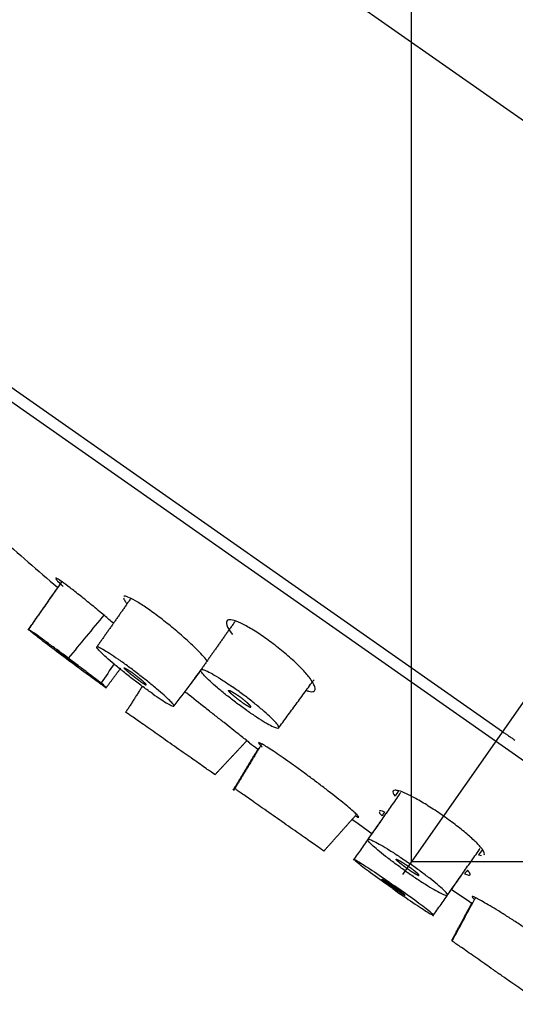
# Model space of a CAD drawing. Extents: x -1050 to 1050, y -742 to 742.
# Drawn here: x 258 to 273, y 459 to 487 of the extents above; entities that cross this region are included whole.
import ezdxf

# ---------------------------------------------------------------- set-up
doc = ezdxf.new("R2010")
doc.units = 0
doc.header["$LTSCALE"] = 25
doc.linetypes.add('CENTER', pattern=[2, 1.25, -0.25, 0.25, -0.25])
doc.layers.get('0').update_dxf_attribs({"linetype": 'CONTINUOUS'})
doc.layers.get('DEFPOINTS').update_dxf_attribs({"linetype": 'CONTINUOUS'})
for name, color, linetype, true_color in [('10', 7, 'CONTINUOUS', 0xffffff), ('100', 7, 'CONTINUOUS', 0xffffff), ('110', 7, 'CONTINUOUS', 0xffffff), ('20', 7, 'CONTINUOUS', 0xffffff)]:
    doc.layers.add(name, color=color, linetype=linetype, true_color=true_color)
doc.layers.add('BALN', color=7, linetype='CONTINUOUS')
doc.styles.add('BIGFONT', font='ROMANS.shx', dxfattribs={"width": 0.833, "bigfont": 'bigfont.shx'})
doc.dimstyles.new('ITM', dxfattribs={"dimscale": 5, "dimtxt": 3, "dimasz": 1.5, "dimexe": 2, "dimexo": 0, "dimgap": 0.6, "dimtad": 3, "dimdec": 3, "dimdsep": 46, "dimtxsty": 'BIGFONT', "dimblk": 'OPEN', "dimblk1": 'OPEN', "dimblk2": 'OPEN', "dimcen": 0, "dimclrd": 4, "dimclre": 4, "dimclrt": 256, "dimadec": 3, "dimazin": 2, "dimtp": 495, "dimtfac": 1, "dimtdec": 3, "dimtmove": 0, "dimatfit": 3, "dimldrblk": 'OPEN', "dimfxl": 1, "dimarcsym": 0})

# ---------------------------------------------------------------- blocks, each defined once
blk = doc.blocks.new('_OPEN')
at = {"color": 0, "linetype": 'ByBlock'}
for p, q in [((-1, 0.1667), (0, 0)), ((0, 0), (-1, -0.1667)), ((0, 0), (-1, 0))]:
    blk.add_line(p, q, dxfattribs=at)
blk = doc.blocks.new('*D25')
at = {"layer": 'BALN', "color": 4, "lineweight": -2, "transparency": 16777216}
for p, q in [((269.772, 462.923), (269.772, 538.191)), ((405.496, 285.062), (405.496, 538.191)), ((397.996, 528.191), (277.272, 528.191))]:
    blk.add_line(p, q, dxfattribs=at)
at = {"layer": 'DEFPOINTS', "color": 0}
for p in [(269.772, 528.191), (269.772, 462.923), (405.496, 285.062)]:
    blk.add_point(p, dxfattribs=at)
at = {"layer": 'BALN', "color": 4, "lineweight": -2, "transparency": 16777216, "xscale": 7.5, "yscale": 7.5, "zscale": 7.5, "rotation": 180}
blk.add_blockref('_OPEN', (269.772, 528.191), dxfattribs=at)
at = {"layer": 'BALN', "color": 4, "lineweight": -2, "transparency": 16777216, "xscale": 7.5, "yscale": 7.5, "zscale": 7.5}
blk.add_blockref('_OPEN', (405.496, 528.191), dxfattribs=at)
at = {"layer": 'BALN', "transparency": 16777216, "insert": (332.099, 538.691), "char_height": 15, "attachment_point": 5, "style": 'BIGFONT'}
blk.add_mtext('（136）', dxfattribs=at)
blk = doc.blocks.new('*D26')
at = {"layer": 'BALN', "color": 4, "lineweight": -2, "transparency": 16777216}
for p, q in [((269.772, 462.923), (469.796, 462.923)), ((459.796, 455.423), (459.796, 270.988)), ((405.496, 263.488), (469.796, 263.488))]:
    blk.add_line(p, q, dxfattribs=at)
at = {"layer": 'DEFPOINTS', "color": 0}
for p in [(269.772, 462.923), (405.496, 263.488), (459.796, 263.488)]:
    blk.add_point(p, dxfattribs=at)
at = {"layer": 'BALN', "color": 4, "lineweight": -2, "transparency": 16777216, "xscale": 7.5, "yscale": 7.5, "zscale": 7.5}
for p, rotation in [((459.796, 462.923), 90), ((459.796, 263.488), 270)]:
    blk.add_blockref('_OPEN', p, dxfattribs=dict(at, rotation=rotation))
at = {"layer": 'BALN', "transparency": 16777216, "insert": (449.296, 363.508), "char_height": 15, "attachment_point": 5, "rotation": 90, "style": 'BIGFONT'}
blk.add_mtext('（199）', dxfattribs=at)

msp = doc.modelspace()

# ---------------------------------------------------------------- linework, layer by layer
at = {"layer": '10', "color": 2, "linetype": 'Continuous'}
msp.add_line((280.84412582, 478.73063887), (244.63708908, 504.08307892), dxfattribs=at)
at = {"layer": '100', "color": 2, "linetype": 'Continuous'}
msp.add_line((242.95390879, 486.86409892), (301.44136475, 445.91074137), dxfattribs=at)
for start, end in [(228.5946651759, 229.5402563774), (232.5507952936, 232.6769522235), (234.1054809767, 234.4070941051), (235.5924186028, 235.8878311776)]:
    msp.add_arc((347.41799311, 573.81322212), 135.372294, start, end, dxfattribs=at)
for points, knots in [([(259.70566929, 470.9683046), (259.64218824, 471.01275451), (259.59477946, 471.04327552), (259.53781136, 471.07362789), (259.52329612, 471.07790483), (259.51972116, 471.07305275)], [0, 0, 0, 0, 0.5555439828, 0.5555439828, 1, 1, 1, 1]), ([(259.52635555, 471.05251332), (259.53537502, 471.0382907), (259.55243527, 471.01743971), (259.61282923, 470.95149704), (259.66533101, 470.8988387), (259.73218362, 470.83505713)], [0, 0, 0, 0, 0.4076697435, 0.4076697435, 1, 1, 1, 1]), ([(260.92409301, 470.00047319), (260.80649706, 470.09979939), (260.68764582, 470.19875311), (260.45479541, 470.38985756), (260.33914444, 470.48332667), (260.12538563, 470.65315593), (260.02401499, 470.73210619), (259.8467967, 470.86674879), (259.76915167, 470.92385376), (259.70566929, 470.9683046)], [0, 0, 0, 0, 0.25, 0.25, 0.5, 0.5, 0.75, 0.75, 1, 1, 1, 1]), ([(261.47295666, 470.51124584), (261.47917662, 470.4880882), (261.4921398, 470.45991217), (261.52881515, 470.40127782), (261.54771352, 470.37439427), (261.57024421, 470.34497009)], [0, 0, 0, 0, 0.5931470717, 0.5931470717, 1, 1, 1, 1]), ([(262.19088589, 470.18353019), (262.07765012, 470.26281873), (261.97497437, 470.33060593), (261.79042571, 470.44352197), (261.71144831, 470.48677146), (261.58462484, 470.54458361), (261.53707615, 470.55890315), (261.49504787, 470.55783352), (261.48595253, 470.55453898), (261.48005889, 470.54860377)], [0, 0, 0, 0, 0.2918026352, 0.2918026352, 0.5836052705, 0.5836052705, 0.8754079057, 0.8754079057, 1, 1, 1, 1]), ([(263.5679663, 469.04332522), (263.52240559, 469.08799508), (263.47511903, 469.13375087), (263.37412212, 469.22841397), (263.3214832, 469.27661361), (263.15729757, 469.42375359), (263.03758849, 469.52679149), (262.79510885, 469.72763752), (262.66917644, 469.82808701), (262.42424929, 470.01591822), (262.30447808, 470.10399209), (262.19088589, 470.18353019)], [0, 0, 0, 0, 0.125, 0.125, 0.25, 0.25, 0.5, 0.5, 0.75, 0.75, 1, 1, 1, 1]), ([(261.18506619, 469.77798301), (261.18491357, 469.77811459), (261.18476094, 469.77824619), (261.10034304, 469.85102627), (261.01352673, 469.92504715), (260.92408947, 470.00047644)], [0, 0, 0, 0, 0.0018081313, 0.0018081313, 1, 1, 1, 1]), ([(264.47208179, 469.86723222), (264.45426836, 469.85435142), (264.44173202, 469.83740219), (264.43384864, 469.79053627), (264.43763024, 469.76141005), (264.46038626, 469.69305), (264.47931758, 469.65368617), (264.53294324, 469.56413616), (264.56823625, 469.51391317), (264.60893954, 469.46054938)], [0, 0, 0, 0, 0.25, 0.25, 0.5, 0.5, 0.75, 0.75, 1, 1, 1, 1]), ([(265.54657866, 469.36458935), (265.41667164, 469.45555123), (265.29264516, 469.53643517), (265.05620248, 469.6783065), (264.94821822, 469.73653211), (264.75729357, 469.82542197), (264.67592518, 469.85525863), (264.57940691, 469.87687977), (264.55116517, 469.88027372), (264.50431236, 469.87921374), (264.48700186, 469.87353508), (264.47099348, 469.86683606)], [0, 0, 0, 0, 0.25, 0.25, 0.5, 0.5, 0.75, 0.75, 0.875, 0.875, 1, 1, 1, 1]), ([(266.82728077, 468.21843197), (266.79662014, 468.25780594), (266.76393252, 468.29848496), (266.68881223, 468.38477566), (266.6476986, 468.42956311), (266.51387828, 468.56876579), (266.40899297, 468.66950383), (266.18333932, 468.87172156), (266.05930897, 468.97614111), (265.8064506, 469.17655313), (265.67602651, 469.27394899), (265.54657866, 469.36458935)], [0, 0, 0, 0, 0.125, 0.125, 0.25, 0.25, 0.5, 0.5, 0.75, 0.75, 1, 1, 1, 1]), ([(263.90648019, 468.67157002), (263.8964969, 468.68470984), (263.88573044, 468.69841346), (263.79989855, 468.80436835), (263.6926543, 468.91943743), (263.56429788, 469.04692633)], [0, 0, 0, 0, 0.1346086984, 0.1346086984, 1, 1, 1, 1]), ([(266.95125051, 467.82044558), (266.97090641, 467.83157886), (266.98471863, 467.8474881), (266.99452327, 467.89266798), (266.99141061, 467.92144826), (266.96987375, 467.98916555), (266.95156074, 468.0281525), (266.90023348, 468.11612791), (266.86605662, 468.16591456), (266.82728077, 468.21843197)], [0, 0, 0, 0, 0.25, 0.25, 0.5, 0.5, 0.75, 0.75, 1, 1, 1, 1]), ([(265.10589438, 466.34054554), (265.10623948, 466.34028088), (265.10433718, 466.34178529), (265.0918176, 466.35166108), (265.07460186, 466.36522635), (265.02235447, 466.40638049), (264.98711574, 466.43413232), (264.90163274, 466.50144618), (264.85114316, 466.54120147), (264.73406354, 466.6333844), (264.66917456, 466.68447269), (264.52792357, 466.79567838), (264.45056258, 466.85658224), (264.28789263, 466.98464378), (264.20318978, 467.05132437), (264.02713164, 467.18991958), (263.9350592, 467.26239871), (263.660183, 467.47877623), (263.47159668, 467.62722233), (263.27457168, 467.78230489), (263.25409033, 467.79842612), (263.23375103, 467.81443546)], [0, 0, 0, 0, 0.0511827157, 0.0511827157, 0.1539408494, 0.1539408494, 0.2566989831, 0.2566989831, 0.3594571169, 0.3594571169, 0.4622152506, 0.4622152506, 0.5649733843, 0.5649733843, 0.6677315181, 0.6677315181, 0.7704896518, 0.7704896518, 0.9760059193, 0.9760059193, 1, 1, 1, 1]), ([(266.75315115, 467.84091788), (266.77184735, 467.83477518), (266.7895231, 467.82958381), (266.83875909, 467.81707175), (266.86766613, 467.81242868), (266.91635668, 467.81085735), (266.93499998, 467.81482845), (266.95161548, 467.82054975)], [0, 0, 0, 0, 0.2025421468, 0.2025421468, 0.6012710734, 0.6012710734, 1, 1, 1, 1]), ([(268.15133855, 464.2380196), (268.18014303, 464.22226956), (268.20257661, 464.21136047), (268.23807429, 464.19780288), (268.2485096, 464.1972311), (268.25045597, 464.21002706), (268.24219224, 464.22318439), (268.20741954, 464.26285048), (268.18048633, 464.28971864), (268.07505428, 464.38745008), (267.96913884, 464.4780094), (267.70608166, 464.6928719), (267.54619524, 464.81941051), (267.28655675, 465.01987689), (267.19498087, 465.08981365), (267.01014743, 465.2295037), (266.91669486, 465.29942652), (266.72771368, 465.43942807), (266.63213352, 465.50952425), (266.44719926, 465.64376138), (266.35676382, 465.70870843), (266.09176819, 465.89680451), (265.93182472, 466.00729788), (265.728682, 466.14267162), (265.66825914, 466.18196524), (265.56176611, 466.24907459), (265.51551036, 466.27696641), (265.44150212, 466.3186986), (265.41315428, 466.33293343), (265.37406208, 466.3479177), (265.36370221, 466.34844416), (265.36056919, 466.32955705), (265.39575854, 466.28922693), (265.46697647, 466.2232243)], [0, 0, 0, 0, 0.0421936798, 0.0421936798, 0.0926045388, 0.0926045388, 0.1430153977, 0.1430153977, 0.1934262567, 0.1934262567, 0.2942479746, 0.2942479746, 0.3950696925, 0.3950696925, 0.4454805515, 0.4454805515, 0.4958914104, 0.4958914104, 0.5463022694, 0.5463022694, 0.5967131283, 0.5967131283, 0.6975348463, 0.6975348463, 0.7479457052, 0.7479457052, 0.7983565642, 0.7983565642, 0.8487674231, 0.8487674231, 0.8991782821, 0.8991782821, 1, 1, 1, 1]), ([(269.39934771, 464.96112707), (269.35705799, 464.97193628), (269.32161734, 464.97765298), (269.26860007, 464.97568294), (269.25041277, 464.96835406), (269.22318427, 464.92796433), (269.24238995, 464.87481274), (269.29433803, 464.8014078)], [0, 0, 0, 0, 0.25, 0.25, 0.5, 0.5, 1, 1, 1, 1]), ([(270.68910481, 464.23301324), (270.55835141, 464.32456776), (270.42898025, 464.41104728), (270.17296055, 464.57400789), (270.05004521, 464.64802305), (269.82202075, 464.7766969), (269.71716283, 464.8311448), (269.53658311, 464.91484286), (269.46063451, 464.94370105), (269.39934771, 464.96112707)], [0, 0, 0, 0, 0.25, 0.25, 0.5, 0.5, 0.75, 0.75, 1, 1, 1, 1]), ([(268.83826665, 464.35010152), (268.84067771, 464.3437006), (268.84426786, 464.33650081), (268.86305765, 464.30510469), (268.88697101, 464.27518709), (268.92106575, 464.23858298)], [0, 0, 0, 0, 0.2540655151, 0.2540655151, 1, 1, 1, 1]), ([(268.99436071, 464.35129395), (268.99375146, 464.35035736), (268.9693146, 464.31279053), (268.94488563, 464.27521822), (268.92106572, 464.23858264)], [0, 0, 0, 0, 0.0249315487, 1, 1, 1, 1]), ([(271.81587304, 463.26807875), (271.79696445, 463.29408658), (271.77562139, 463.32167654), (271.72206887, 463.38311873), (271.69115555, 463.41610594), (271.58630009, 463.52170248), (271.49866341, 463.60228305), (271.30043612, 463.77214325), (271.18732001, 463.86361868), (270.94748969, 464.04788104), (270.82026977, 464.14117055), (270.68910481, 464.23301324)], [0, 0, 0, 0, 0.125, 0.125, 0.25, 0.25, 0.5, 0.5, 0.75, 0.75, 1, 1, 1, 1]), ([(271.38009074, 462.68119563), (271.37935207, 462.68021382), (271.35234156, 462.64431326), (271.32532315, 462.60841827), (271.29904363, 462.57350494)], [0, 0, 0, 0, 0.027347805, 1, 1, 1, 1]), ([(271.29904363, 462.57350494), (271.39120703, 462.53444614), (271.44534248, 462.52442674), (271.46551844, 462.55188818), (271.46217883, 462.5683001), (271.43515097, 462.61451585), (271.41176674, 462.64412111), (271.37824451, 462.68039827)], [0, 0, 0, 0, 0.5, 0.5, 0.75, 0.75, 1, 1, 1, 1]), ([(271.8280266, 461.76916905), (271.76708581, 461.8037726), (271.71483987, 461.83234019), (271.62702651, 461.87789721), (271.59121356, 461.89497382), (271.53894206, 461.91614672), (271.52233234, 461.92037166), (271.50799429, 461.91621251), (271.51053706, 461.90760899), (271.53343405, 461.87978895), (271.55210256, 461.86153474), (271.57807692, 461.83863706)], [0, 0, 0, 0, 0.2042901919, 0.2042901919, 0.4085803839, 0.4085803839, 0.6128705758, 0.6128705758, 0.8171607677, 0.8171607677, 1, 1, 1, 1]), ([(274.51206178, 459.93809597), (274.51510201, 459.94166257), (274.51178913, 459.94941579), (274.49004683, 459.97593884), (274.46818421, 459.99706185), (274.4065045, 460.05051872), (274.36688717, 460.0827457), (274.27006062, 460.15821989), (274.21257704, 460.20164056), (274.08474097, 460.29589711), (274.0138944, 460.34712787), (273.77983364, 460.51356312), (273.60225615, 460.63640397), (273.3173657, 460.82901808), (273.22100366, 460.8934766), (273.02552658, 461.02289324), (272.92558254, 461.08837801), (272.73106294, 461.21449316), (272.63562529, 461.27570478), (272.44845553, 461.39437409), (272.35766006, 461.45122215), (272.10242662, 461.60885765), (271.94990818, 461.69996195), (271.8280266, 461.76916905)], [0, 0, 0, 0, 0.0636708634, 0.0636708634, 0.1416982914, 0.1416982914, 0.2197257195, 0.2197257195, 0.2977531475, 0.2977531475, 0.3757805756, 0.3757805756, 0.5318354317, 0.5318354317, 0.6098628597, 0.6098628597, 0.6878902878, 0.6878902878, 0.7659177158, 0.7659177158, 0.8439451439, 0.8439451439, 1, 1, 1, 1])]:
    msp.add_open_spline(points, degree=3, knots=knots, dxfattribs=at)
for points in [[(265.02751496, 466.40217466), (265.0543101, 466.38109411), (265.07451648, 466.36520037), (265.08766218, 466.35486468)], [(269.40041838, 464.96852281), (269.36488297, 464.91305141), (269.32936284, 464.85757048), (269.2938427, 464.80208954)], [(268.99442433, 464.34956713), (268.90368742, 464.38759719), (268.8505322, 464.39698736), (268.83766534, 464.37839798)], [(271.70025932, 463.11676357), (271.73360554, 463.10764938), (271.76244974, 463.10204152), (271.78641864, 463.10008301)], [(271.81832514, 463.27013523), (271.77924099, 463.21893272), (271.74014354, 463.16774064), (271.70104608, 463.11654855)], [(271.86286814, 463.11980793), (271.88149944, 463.14615729), (271.86324968, 463.19860107), (271.81436101, 463.27016994)]]:
    msp.add_open_spline(points, degree=3, dxfattribs=at)
at = {"layer": '110', "color": 2, "linetype": 'Continuous'}
for points, degree in [([(259.6910722, 470.97057949), (258.71709064, 469.58147622)], 1), ([(259.6198474, 470.86899749), (258.71709064, 469.58147622)], 1), ([(261.68683358, 470.49629204), (261.18987322, 469.78813437), (260.6924429, 469.08114026)], 2), ([(260.91693944, 470.02458551), (260.572799, 469.60848706), (260.22874023, 469.19229527), (259.88468147, 468.77610347)], 3), ([(264.68673291, 469.83392551), (264.17357856, 469.10941645), (263.66919666, 468.39443891)], 2), ([(258.73341599, 469.60469605), (258.73550456, 469.60842911), (258.78989814, 469.57320084), (258.89082033, 469.50253436)], 3), ([(261.20532368, 468.61605169), (261.08063988, 468.4313537), (260.95584622, 468.24673333), (260.83105256, 468.06211296)], 3), ([(260.96367987, 467.91090776), (261.39329547, 468.48702391)], 1), ([(260.96369668, 467.91093036), (261.39331645, 468.48705338)], 1), ([(263.52630966, 468.20253689), (263.61213543, 468.31559301), (263.69790668, 468.42825407)], 2), ([(262.01733238, 467.96629838), (261.77239012, 467.58507655), (261.52744787, 467.20385471)], 2), ([(265.9304025, 466.75266114), (266.96092065, 468.15575704)], 1), ([(264.10803608, 465.42267627), (264.56756603, 465.9126212), (265.02709598, 466.40256613)], 2), ([(265.45864814, 466.30829822), (265.05060349, 465.63543233), (264.64257105, 464.9625888)], 2), ([(265.36131805, 466.18983194), (264.99299378, 465.58246517), (264.62467946, 464.97511662)], 2), ([(269.45728312, 464.91461505), (268.49206697, 463.53614353)], 1), ([(267.24537016, 463.2261565), (267.71608109, 463.75426339), (268.18681102, 464.28238957)], 2), ([(269.03162408, 464.30671095), (268.09043964, 462.96256026)], 1), ([(270.78569269, 461.93012951), (271.74658866, 463.30243118)], 1), ([(268.24155417, 462.86622112), (268.1958921, 462.90262052), (268.16168053, 462.93128839), (268.13935611, 462.95178194)], 3), ([(270.3840689, 461.3565513), (271.3259032, 462.70163009)], 1), ([(271.51128884, 461.74977585), (271.2160377, 461.2011764), (270.92079559, 460.65259591)], 2), ([(271.60893657, 461.88544114), (271.27360136, 461.26236204), (270.93827778, 460.63930739)], 2)]:
    msp.add_open_spline(points, degree=degree, dxfattribs=at)
for points, knots in [([(258.88409799, 469.47671953), (258.83410702, 469.51635674), (258.7965662, 469.54683295), (258.76417447, 469.57429945), (258.75817277, 469.57949338), (258.75312744, 469.58397931)], [0, 0, 0, 0, 0.7855140377, 0.7855140377, 1, 1, 1, 1]), ([(259.82768496, 468.75767577), (259.63515218, 468.9014172), (259.44680905, 469.04338946), (259.20094634, 469.23074336), (259.12456906, 469.28933626), (258.99106753, 469.39258205), (258.93228259, 469.43851401), (258.88409799, 469.47671953)], [0, 0, 0, 0, 0.5, 0.5, 0.75, 0.75, 1, 1, 1, 1]), ([(259.88468172, 468.77610327), (259.78482718, 468.85065532), (259.68685979, 468.92344267), (259.49459213, 469.0655882), (259.40093182, 469.13446025), (259.14198767, 469.32374011), (258.99290922, 469.43105095), (258.89082033, 469.50253436)], [0, 0, 0, 0, 0.25, 0.25, 0.5, 0.5, 1, 1, 1, 1]), ([(261.20458915, 468.60273028), (261.12254834, 468.67153803), (261.04929661, 468.73479394), (260.91985598, 468.85052756), (260.86428386, 468.90253617), (260.77708275, 468.98947725), (260.74431163, 469.02557754), (260.70464775, 469.07834933), (260.69708307, 469.09560063), (260.70219353, 469.10341361)], [0, 0, 0, 0, 0.25, 0.25, 0.5, 0.5, 0.75, 0.75, 1, 1, 1, 1]), ([(260.70219353, 469.10341361), (260.70739683, 469.11120066), (260.72518377, 469.10907925), (260.78540589, 469.0854282), (260.82812396, 469.06361871), (260.93398033, 469.0025466), (260.9987406, 468.96232138), (261.14321409, 468.86790254), (261.22308066, 468.81370286), (261.31092755, 468.75219181)], [0, 0, 0, 0, 0.25, 0.25, 0.5, 0.5, 0.75, 0.75, 1, 1, 1, 1]), ([(260.82783386, 468.05736397), (260.7316, 468.13367617), (260.59351543, 468.24045701), (260.34781219, 468.42769925), (260.25882635, 468.49512075), (260.07644281, 468.6325941), (259.98094657, 468.70423158), (259.88468172, 468.77610327)], [0, 0, 0, 0, 0.5, 0.5, 0.75, 0.75, 1, 1, 1, 1]), ([(260.82032006, 468.03216572), (260.71830353, 468.10359846), (260.57195296, 468.2089248), (260.22537844, 468.46223004), (260.02726, 468.60867779), (259.82768496, 468.75767577)], [0, 0, 0, 0, 0.5, 0.5, 1, 1, 1, 1]), ([(262.3147768, 467.75096772), (262.22725974, 467.81224783), (262.13594085, 467.87789526), (261.94592375, 468.01766706), (261.847532, 468.09162213), (261.65452805, 468.23970654), (261.55716594, 468.31595935), (261.37364228, 468.46276279), (261.28663316, 468.53391931), (261.20458915, 468.60273028)], [0, 0, 0, 0, 0.25, 0.25, 0.5, 0.5, 0.75, 0.75, 1, 1, 1, 1]), ([(262.42453414, 467.89741773), (262.34240415, 467.96635621), (262.25507533, 468.03783764), (262.07023447, 468.18578154), (261.97298985, 468.26197498), (261.77931172, 468.41063919), (261.68009113, 468.48523461), (261.49024011, 468.62491231), (261.39877444, 468.69068076), (261.31092755, 468.75219181)], [0, 0, 0, 0, 0.25, 0.25, 0.5, 0.5, 0.75, 0.75, 1, 1, 1, 1]), ([(263.68640436, 468.41704097), (263.5855319, 468.28085327), (263.33386818, 467.94229377), (263.0801135, 467.60547498), (262.92829408, 467.40395896)], [0, 0, 0, 0, 0.4017079017, 1, 1, 1, 1]), ([(263.96557064, 468.11207467), (263.90114695, 468.1719347), (263.84795424, 468.22471326), (263.76337979, 468.31651791), (263.73259617, 468.35507719), (263.69695637, 468.41363884), (263.6917004, 468.43439781), (263.70683293, 468.45627358), (263.72677675, 468.45784013), (263.75933833, 468.4498535)], [0, 0, 0, 0, 0.25, 0.25, 0.5, 0.5, 0.75, 0.75, 1, 1, 1, 1]), ([(263.75933834, 468.44985349), (263.79227505, 468.44168074), (263.8365851, 468.42413056), (263.94772471, 468.37046267), (264.01464538, 468.33417905), (264.16384976, 468.24674227), (264.24836923, 468.19425062), (264.42582281, 468.0788052), (264.51916581, 468.01569802), (264.61733978, 467.94695586)], [0, 0, 0, 0, 0.25, 0.25, 0.5, 0.5, 0.75, 0.75, 1, 1, 1, 1]), ([(260.82032006, 468.03216572), (260.92233659, 467.96073298), (260.97649405, 467.92566208), (260.97923557, 467.93437359), (260.92755299, 467.97828585), (260.82783386, 468.05736397)], [0, 0, 0, 0, 0.5, 0.5, 1, 1, 1, 1]), ([(265.02630112, 467.27275013), (264.9287128, 467.34108221), (264.83094883, 467.41175109), (264.63507991, 467.55762448), (264.53742132, 467.63257543), (264.35303849, 467.77848294), (264.2637185, 467.85151401), (264.10265397, 467.98805016), (264.02999834, 468.05220878), (263.96557064, 468.11207467)], [0, 0, 0, 0, 0.25, 0.25, 0.5, 0.5, 0.75, 0.75, 1, 1, 1, 1]), ([(265.68176096, 467.10375868), (265.61742356, 467.163698), (265.54469419, 467.22809971), (265.38261915, 467.36573876), (265.29339768, 467.43878704), (265.10826386, 467.5854564), (265.00963703, 467.66120517), (264.81360656, 467.8072761), (264.71551376, 467.87821371), (264.61733978, 467.94695586)], [0, 0, 0, 0, 0.25, 0.25, 0.5, 0.5, 0.75, 0.75, 1, 1, 1, 1]), ([(262.3147768, 467.75096772), (262.40229385, 467.68968762), (262.4821364, 467.63548652), (262.62692535, 467.5408246), (262.69126049, 467.50083708), (262.79716769, 467.43962165), (262.84015732, 467.41759912), (262.90053038, 467.39362423), (262.9186778, 467.39114935), (262.92424802, 467.39861217)], [0, 0, 0, 0, 0.25, 0.25, 0.5, 0.5, 0.75, 0.75, 1, 1, 1, 1]), ([(262.92424802, 467.39861217), (262.92982163, 467.40607165), (262.92255247, 467.42312606), (262.88308169, 467.47586213), (262.85051395, 467.51176289), (262.76352818, 467.59855318), (262.70777494, 467.65074574), (262.57919695, 467.76577585), (262.50630833, 467.82876747), (262.42453414, 467.89741773)], [0, 0, 0, 0, 0.25, 0.25, 0.5, 0.5, 0.75, 0.75, 1, 1, 1, 1]), ([(262.81452116, 466.32922489), (262.72972308, 466.38860114), (262.64639875, 466.44694546), (262.48257752, 466.56165433), (262.40123785, 466.61860898), (262.24619537, 466.72717089), (262.17271807, 466.77862025), (262.03378033, 466.8759055), (261.96804121, 466.92193653), (261.79149349, 467.04555657), (261.69673859, 467.11190467), (261.57187566, 467.19933463), (261.53936052, 467.22210198), (261.53923167, 467.2221922)], [0, 0, 0, 0, 0.1255880627, 0.1255880627, 0.2511761253, 0.2511761253, 0.376764188, 0.376764188, 0.5023522507, 0.5023522507, 0.753528376, 0.753528376, 1, 1, 1, 1]), ([(265.02630112, 467.27275013), (265.12388943, 467.20441806), (265.21698477, 467.14144581), (265.3944548, 467.02590446), (265.47825878, 466.97379394), (265.62720987, 466.88629853), (265.69441082, 466.84973247), (265.80537366, 466.795793), (265.85001374, 466.77782028), (265.88332894, 466.76924585)], [0, 0, 0, 0, 0.25, 0.25, 0.5, 0.5, 0.75, 0.75, 1, 1, 1, 1]), ([(265.88332894, 466.76924585), (265.91664656, 466.76066668), (265.93708291, 466.76188962), (265.95293972, 466.78337154), (265.94786328, 466.80393046), (265.91263141, 466.86220648), (265.88187054, 466.90082417), (265.7982593, 466.99184107), (265.74556177, 467.04427165), (265.68176096, 467.10375868)], [0, 0, 0, 0, 0.25, 0.25, 0.5, 0.5, 0.75, 0.75, 1, 1, 1, 1]), ([(264.10849869, 465.42317207), (264.10850415, 465.42316824), (264.10849633, 465.42317372), (264.10741913, 465.42392798), (264.07297532, 465.4480458), (263.97451833, 465.51698613), (263.93452225, 465.54499168), (263.84041604, 465.61088556), (263.78569346, 465.64920272), (263.60656494, 465.77462986), (263.46272063, 465.87535073), (263.15284965, 466.09232472), (262.98411733, 466.21047237), (262.81452116, 466.32922489)], [0, 0, 0, 0, 0.0049754461, 0.0049754461, 0.2537315846, 0.2537315846, 0.3781096538, 0.3781096538, 0.502487723, 0.502487723, 0.7512438615, 0.7512438615, 1, 1, 1, 1]), ([(267.06862002, 463.3504728), (267.02568628, 463.38053533), (266.9763095, 463.41510932), (266.86519489, 463.49291261), (266.80269116, 463.53667819), (266.6685037, 463.63063726), (266.59722032, 463.68055042), (266.44634785, 463.78619246), (266.36617455, 463.84233041), (266.1231075, 464.01252779), (265.95121158, 464.13289061), (265.61996046, 464.36483514), (265.45717928, 464.47881575), (265.24055563, 464.63049726), (265.17146353, 464.67887607), (265.04610585, 464.76665247), (264.98940957, 464.80635163), (264.88803677, 464.87733362), (264.84361793, 464.90843603), (264.77084411, 464.95939281), (264.74187177, 464.97967946), (264.69308835, 465.01383798), (264.67937939, 465.0234371), (264.67941578, 465.02341161)], [0, 0, 0, 0, 0.0752280371, 0.0752280371, 0.1504560741, 0.1504560741, 0.2256841112, 0.2256841112, 0.3009121483, 0.3009121483, 0.4513682224, 0.4513682224, 0.6018242966, 0.6018242966, 0.6770523336, 0.6770523336, 0.7522803707, 0.7522803707, 0.8275084078, 0.8275084078, 0.9027364448, 0.9027364448, 1, 1, 1, 1]), ([(268.51014417, 463.56196007), (268.51625402, 463.57056759), (268.53567018, 463.57006487), (268.5986108, 463.5509369), (268.64194235, 463.53255027), (268.69745741, 463.50506957)], [0, 0, 0, 0, 0.4988911977, 0.4988911977, 1, 1, 1, 1]), ([(268.6290446, 463.4040706), (268.58379886, 463.44711417), (268.55132528, 463.48181691), (268.52540803, 463.51616489), (268.52066282, 463.52318523), (268.51701865, 463.52946364)], [0, 0, 0, 0, 0.7746145683, 0.7746145683, 1, 1, 1, 1]), ([(269.58693317, 462.65894901), (269.48587718, 462.72970918), (269.38785829, 462.800048), (269.19771547, 462.93990783), (269.10614268, 463.00908821), (268.93964681, 463.13861146), (268.86241065, 463.20077194), (268.73019443, 463.31164952), (268.67428977, 463.36102646), (268.6290446, 463.4040706)], [0, 0, 0, 0, 0.25, 0.25, 0.5, 0.5, 0.75, 0.75, 1, 1, 1, 1]), ([(268.69745741, 463.50506957), (268.75324986, 463.47743371), (268.81879346, 463.44187273), (268.96898075, 463.35522739), (269.05359495, 463.30408191), (269.23266246, 463.19174682), (269.32974265, 463.12889094), (269.52593298, 462.99825958), (269.62566147, 462.93015244), (269.72709832, 462.85912559)], [0, 0, 0, 0, 0.25, 0.25, 0.5, 0.5, 0.75, 0.75, 1, 1, 1, 1]), ([(267.24554648, 463.22658756), (267.2456597, 463.22650828), (267.241642, 463.2293215), (267.21047317, 463.25114615), (267.15448751, 463.29034773), (267.06862002, 463.3504728)], [0, 0, 0, 0, 0.2623514753, 0.2623514753, 1, 1, 1, 1]), ([(268.1086056, 462.98850392), (268.11098883, 462.99188937), (268.1259916, 462.98648424), (268.17939746, 462.95884417), (268.21835006, 462.93633957), (268.26852879, 462.90567034)], [0, 0, 0, 0, 0.4993899381, 0.4993899381, 1, 1, 1, 1]), ([(269.2273918, 462.14547071), (269.02335874, 462.2883362), (268.82419004, 462.43064619), (268.479869, 462.68237353), (268.3370621, 462.79009172), (268.24155417, 462.86622112)], [0, 0, 0, 0, 0.5, 0.5, 1, 1, 1, 1]), ([(268.26852879, 462.90567034), (268.32056923, 462.87386439), (268.38296438, 462.83436468), (268.52787616, 462.74041463), (268.61032479, 462.68597386), (268.8743443, 462.50907063), (269.07927531, 462.36850138), (269.2834531, 462.22553455)], [0, 0, 0, 0, 0.25, 0.25, 0.5, 0.5, 1, 1, 1, 1]), ([(270.68624504, 462.11250548), (270.6411937, 462.15548121), (270.58536007, 462.20490947), (270.452573, 462.31640491), (270.37557222, 462.37842347), (270.20876706, 462.50827101), (270.11649848, 462.57799858), (269.92664411, 462.71767863), (269.82853518, 462.78809874), (269.72709832, 462.85912559)], [0, 0, 0, 0, 0.25, 0.25, 0.5, 0.5, 0.75, 0.75, 1, 1, 1, 1]), ([(269.58693317, 462.65894901), (269.68798916, 462.58818884), (269.78761047, 462.52013851), (269.98406839, 462.38929758), (270.08039643, 462.32690839), (270.25905342, 462.21475301), (270.34388148, 462.16343489), (270.49329294, 462.07711466), (270.5588126, 462.04146937), (270.61473562, 462.01367478)], [0, 0, 0, 0, 0.25, 0.25, 0.5, 0.5, 0.75, 0.75, 1, 1, 1, 1]), ([(269.2273918, 462.14547071), (269.43142485, 462.00260523), (269.63327221, 461.86412075), (269.98758327, 461.62666063), (270.13764809, 461.52930783), (270.24185196, 461.46559753)], [0, 0, 0, 0, 0.5, 0.5, 1, 1, 1, 1]), ([(270.26969624, 461.50443781), (270.22200955, 461.54246155), (270.16355156, 461.58758411), (270.02570465, 461.69162383), (269.94634797, 461.75048036), (269.68981331, 461.93807308), (269.48763089, 462.08256772), (269.2834531, 462.22553455)], [0, 0, 0, 0, 0.25, 0.25, 0.5, 0.5, 1, 1, 1, 1]), ([(270.61473562, 462.01367478), (270.6706583, 461.98587946), (270.71437483, 461.96723331), (270.7781113, 461.94770288), (270.79754627, 461.94719096), (270.80983125, 461.96447112), (270.80274274, 461.98258826), (270.76315377, 462.03530759), (270.73105573, 462.06973734), (270.68624504, 462.11250548)], [0, 0, 0, 0, 0.25, 0.25, 0.5, 0.5, 0.75, 0.75, 1, 1, 1, 1]), ([(270.24185196, 461.46559753), (270.34234593, 461.40415942), (270.39734664, 461.3757405), (270.40464729, 461.38582751), (270.39444104, 461.39808695), (270.35014801, 461.43886827), (270.31567802, 461.46777471), (270.26969624, 461.50443781)], [0, 0, 0, 0, 0.5, 0.5, 0.75, 0.75, 1, 1, 1, 1]), ([(273.50514694, 458.84356813), (273.50516606, 458.84355474), (273.5040753, 458.8443185), (273.49591092, 458.85003526), (273.48147675, 458.86014217), (273.41495742, 458.90671951), (273.3378164, 458.96073423), (273.1326086, 459.10442228), (273.00239275, 459.1956004), (272.78407444, 459.34846853), (272.70601666, 459.40312517), (272.54664215, 459.51472041), (272.46508322, 459.57182859), (272.29820492, 459.68867803), (272.2129718, 459.7483589), (272.04612639, 459.86518531), (271.96356928, 459.92299242), (271.71859351, 460.09452631), (271.56696318, 460.20069901), (271.36780226, 460.34015299), (271.30721927, 460.38257365), (271.19751541, 460.45938912), (271.14821175, 460.49391192), (271.02406619, 460.58083957), (270.96981829, 460.61882436), (270.94234568, 460.63806089), (270.93904871, 460.64036945), (270.93902996, 460.64038258)], [0, 0, 0, 0, 0.0230085172, 0.0230085172, 0.0855026021, 0.0855026021, 0.2104907717, 0.2104907717, 0.3354789414, 0.3354789414, 0.3979730263, 0.3979730263, 0.4604671111, 0.4604671111, 0.5229611959, 0.5229611959, 0.5854552808, 0.5854552808, 0.7104434505, 0.7104434505, 0.7729375353, 0.7729375353, 0.8354316201, 0.8354316201, 0.9604197898, 0.9604197898, 1, 1, 1, 1])]:
    msp.add_open_spline(points, degree=3, knots=knots, dxfattribs=at)
for points, weights, degree in [([(259.57810627, 468.9699535), (259.53430202, 469.00468861), (259.51674123, 469.02033412), (259.54158256, 469.00423531), (259.58019776, 468.97719666)], [0.993843387739, 0.985277666332, 0.985277666332, 1.01097483055, 1.01097483055], 4), ([(259.86391183, 468.7698303), (259.77630886, 468.8352336), (259.68554618, 468.90213562), (259.61881296, 468.950158), (259.58019776, 468.97719666)], [0.993843387739, 0.985277666332, 0.985277666332, 1.01097483055, 1.01097483055], 4), ([(260.1313632, 468.55718293), (260.092748, 468.58422158), (260.02601478, 468.63224396), (259.9352521, 468.69914598), (259.84764914, 468.76454929)], [1.01097483055, 1.01097483055, 0.985277666332, 0.985277666332, 0.993843387739], 4), ([(260.1313632, 468.55718293), (260.1699784, 468.53014427), (260.19481974, 468.51404546), (260.17725894, 468.52969097), (260.1334547, 468.56442608)], [1.01097483055, 1.01097483055, 0.985277666332, 0.985277666332, 0.993843387739], 4), ([(261.63939881, 468.3515495), (261.57292243, 468.40731105), (261.51351397, 468.46097452), (261.49172373, 468.48829741), (261.49618801, 468.49438579)], [1.00276906074, 1.00276906074, 0.99076979752, 1.00276906074, 1.00276906074], 4), ([(261.49618801, 468.49438579), (261.50065229, 468.50047416), (261.53239447, 468.48672372), (261.59938758, 468.44340417), (261.67032823, 468.393731)], [1.00276906074, 1.00276906074, 0.99076979752, 1.00276906074, 1.00276906074], 4), ([(261.95674981, 468.10805843), (261.88580917, 468.15773161), (261.79465852, 468.22514552), (261.70587518, 468.29578795), (261.63939881, 468.3515495)], [1.00276906074, 1.00276906074, 0.99076979752, 1.00276906074, 1.00276906074], 4), ([(261.98767924, 468.15023993), (261.92120287, 468.20600148), (261.83241953, 468.27664391), (261.74126888, 468.34405782), (261.67032823, 468.393731)], [1.00276906074, 1.00276906074, 0.99076979752, 1.00276906074, 1.00276906074], 4), ([(261.95674981, 468.10805843), (262.02769046, 468.05838526), (262.09468357, 468.01506571), (262.12642575, 468.00131527), (262.13089003, 468.00740364)], [1.00276906074, 1.00276906074, 0.99076979752, 1.00276906074, 1.00276906074], 4), ([(262.13089003, 468.00740364), (262.13535431, 468.01349202), (262.11356408, 468.04081491), (262.05415561, 468.09447837), (261.98767924, 468.15023993)], [1.00276906074, 1.00276906074, 0.99076979752, 1.00276906074, 1.00276906074], 4), ([(264.57734517, 467.7529472), (264.52516356, 467.80145325), (264.4876606, 467.84338414), (264.49211532, 467.85593593), (264.51905773, 467.84903875)], [1.00276906074, 1.00276906074, 0.99076979752, 1.00276906074, 1.00276906074], 4), ([(264.51905773, 467.84903875), (264.54600013, 467.84214157), (264.6016065, 467.81421429), (264.68488361, 467.76056534), (264.76400762, 467.70516211)], [1.00276906074, 1.00276906074, 0.99076979752, 1.00276906074, 1.00276906074], 4), ([(264.88058251, 467.51297901), (264.8014585, 467.56838224), (264.70834916, 467.63824041), (264.62952678, 467.70444116), (264.57734517, 467.7529472)], [1.00276906074, 1.00276906074, 0.99076979752, 1.00276906074, 1.00276906074], 4), ([(265.06724496, 467.46519392), (265.01506335, 467.51369996), (264.93624097, 467.57990071), (264.84313163, 467.64975888), (264.76400762, 467.70516211)], [1.00276906074, 1.00276906074, 0.99076979752, 1.00276906074, 1.00276906074], 4), ([(264.88058251, 467.51297901), (264.95970652, 467.45757578), (265.04298363, 467.40392683), (265.09859, 467.37599955), (265.1255324, 467.36910237)], [1.00276906074, 1.00276906074, 0.99076979752, 1.00276906074, 1.00276906074], 4), ([(265.1255324, 467.36910237), (265.15247481, 467.36220518), (265.15692953, 467.37475698), (265.11942657, 467.41668787), (265.06724496, 467.46519392)], [1.00276906074, 1.00276906074, 0.99076979752, 1.00276906074, 1.00276906074], 4), ([(269.36315916, 462.94331428), (269.32653086, 462.97817599), (269.31048075, 463.0014796), (269.33786845, 462.99436774), (269.38315535, 462.9718718)], [1.00276906074, 1.00276906074, 0.99076979752, 1.00276906074, 1.00276906074], 4), ([(269.38398387, 462.97348768), (269.37704385, 462.96343213), (269.37010228, 462.95337433), (269.36315916, 462.94331428)], [1.00310599458, 1.0029936833, 1.00288137202, 1.00276906074], 3), ([(269.63692365, 462.73034281), (269.55500845, 462.78770046), (269.46539064, 462.85404106), (269.39978746, 462.90845258), (269.36315916, 462.94331428)], [1.00276906074, 1.00276906074, 0.99076979752, 1.00276906074, 1.00276906074], 4), ([(269.38315535, 462.9718718), (269.42844226, 462.94937587), (269.50200996, 462.90633888), (269.59500083, 462.8448155), (269.67691604, 462.78745786)], [1.00276906074, 1.00276906074, 0.99076979752, 1.00276906074, 1.00276906074], 4), ([(269.63692365, 462.73034281), (269.71883886, 462.67298517), (269.81182973, 462.6114618), (269.88539744, 462.56842481), (269.93068434, 462.54592887)], [1.00276906074, 1.00276906074, 0.99076979752, 1.00276906074, 1.00276906074], 4), ([(269.95068053, 462.57448639), (269.91405223, 462.6093481), (269.84844905, 462.66375961), (269.75883124, 462.73010022), (269.67691604, 462.78745786)], [1.00276906074, 1.00276906074, 0.99076979752, 1.00276906074, 1.00276906074], 4), ([(269.95191559, 462.5758176), (269.94484009, 462.56585692), (269.93776301, 462.55589401), (269.93068434, 462.54592887)], [1.00310599458, 1.0029936833, 1.00288137202, 1.00276906074], 3), ([(269.93068434, 462.54592887), (269.97597125, 462.52343293), (270.00335894, 462.51632107), (269.98730883, 462.53962469), (269.95068053, 462.57448639)], [1.00276906074, 1.00276906074, 0.99076979752, 1.00276906074, 1.00276906074], 4), ([(268.97383828, 462.39180282), (268.97112406, 462.38787711), (268.96840964, 462.38395111), (268.96569502, 462.38002483)], [0.993953848235, 0.993917028069, 0.993880207904, 0.993843387739], 3), ([(269.24740933, 462.17405871), (269.17017893, 462.22813601), (269.07921295, 462.29312636), (269.00758473, 462.34663029), (268.96569502, 462.38002483)], [1.01097483055, 1.01097483055, 0.985277666332, 0.985277666332, 0.993843387739], 4), ([(268.97352654, 462.3912094), (269.01923427, 462.36326755), (269.09400981, 462.31425846), (269.18619296, 462.25100641), (269.26342335, 462.1969291)], [0.993843387739, 0.985277666332, 0.985277666332, 1.01097483055, 1.01097483055], 4), ([(269.24740933, 462.17405871), (269.32463972, 462.1199814), (269.41682287, 462.05672935), (269.49159841, 462.00772026), (269.53730614, 461.97977841)], [1.01097483055, 1.01097483055, 0.985277666332, 0.985277666332, 0.993843387739], 4), ([(269.54513767, 461.99096298), (269.50324795, 462.02435753), (269.43161973, 462.07786146), (269.34065375, 462.1428518), (269.26342335, 462.1969291)], [0.993843387739, 0.985277666332, 0.985277666332, 1.01097483055, 1.01097483055], 4), ([(269.54558867, 461.99145888), (269.54282803, 461.98756568), (269.54006719, 461.98367219), (269.53730614, 461.97977841)], [0.993953848235, 0.993917028069, 0.993880207904, 0.993843387739], 3)]:
    msp.add_rational_spline(points, weights, degree=degree, dxfattribs=at)
for points in [[(259.84764914, 468.76454929), (259.8044115, 468.79682998), (259.76250165, 468.8283303), (259.72442781, 468.85715553), (259.65947234, 468.90665462), (259.62750509, 468.93120397), (259.59972645, 468.95280952), (259.57810627, 468.9699535)], [(260.1334547, 468.56442608), (260.11183452, 468.58157006), (260.08405587, 468.60317561), (260.05208863, 468.62772496), (259.98713316, 468.67722405), (259.94905931, 468.70604928), (259.90714947, 468.7375496), (259.86391183, 468.7698303)], [(268.96569502, 462.38002483), (268.94501978, 462.39650716), (268.93190097, 462.40784778), (268.92681189, 462.41357683), (268.92869916, 462.41627213), (268.93582327, 462.41344941), (268.95096687, 462.40500048), (268.97352654, 462.3912094)], [(269.53730614, 461.97977841), (269.55986581, 461.96598733), (269.57500941, 461.9575384), (269.58213352, 461.95471568), (269.58402079, 461.95741098), (269.57893171, 461.96314003), (269.56581291, 461.97448065), (269.54513767, 461.99096298)]]:
    msp.add_rational_spline(points, [0.993843387739, 0.998126248442, 1.0045505395, 1.01097483055, 1.01097483055, 1.0045505395, 0.998126248442, 0.993843387739], degree=4, knots=[0, 0, 0, 0, 0, 0.5, 0.5, 0.5, 1, 1, 1, 1, 1], dxfattribs=at)
at = {"layer": '20', "color": 2, "linetype": 'Continuous'}
msp.add_line((242.65401455, 487.48187365), (272.38818373, 466.66178425), dxfattribs=at)
msp.add_open_spline([(272.38990376, 466.66197466), (272.74263394, 466.42070829)], degree=1, dxfattribs=at)
at = {"layer": 'BALN', "color": 3, "linetype": 'CENTER'}
msp.add_line((294.60749483, 498.39201426), (267.63939233, 459.87757244), dxfattribs=at)

# ---------------------------------------------------------------- dimensions: what is measured, and where the dimension line sits
at = {"layer": 'BALN', "color": 4}
dim = msp.add_linear_dim(base=(269.77163513, 528.19106378), p1=(405.49573441, 285.06199483), p2=(269.77163513, 462.92273075), text='（<>）', dimstyle='ITM', override={"dimdec": 0}, dxfattribs=at)
dim.commit()
dim.dimension.update_dxf_attribs({"geometry": '*D25', "text_midpoint": (332.09881175, 528.19106378), "dimtype": 160})
dim = msp.add_linear_dim(base=(459.79573441, 263.48776623), p1=(269.77163513, 462.92273075), p2=(405.49573441, 263.48776623), angle=90, text='（<>）', dimstyle='ITM', override={"dimdec": 0}, dxfattribs=at)
dim.commit()
dim.dimension.update_dxf_attribs({"geometry": '*D26', "text_midpoint": (459.79573441, 363.50822992), "dimtype": 160})

doc.saveas('drawing.dxf')
